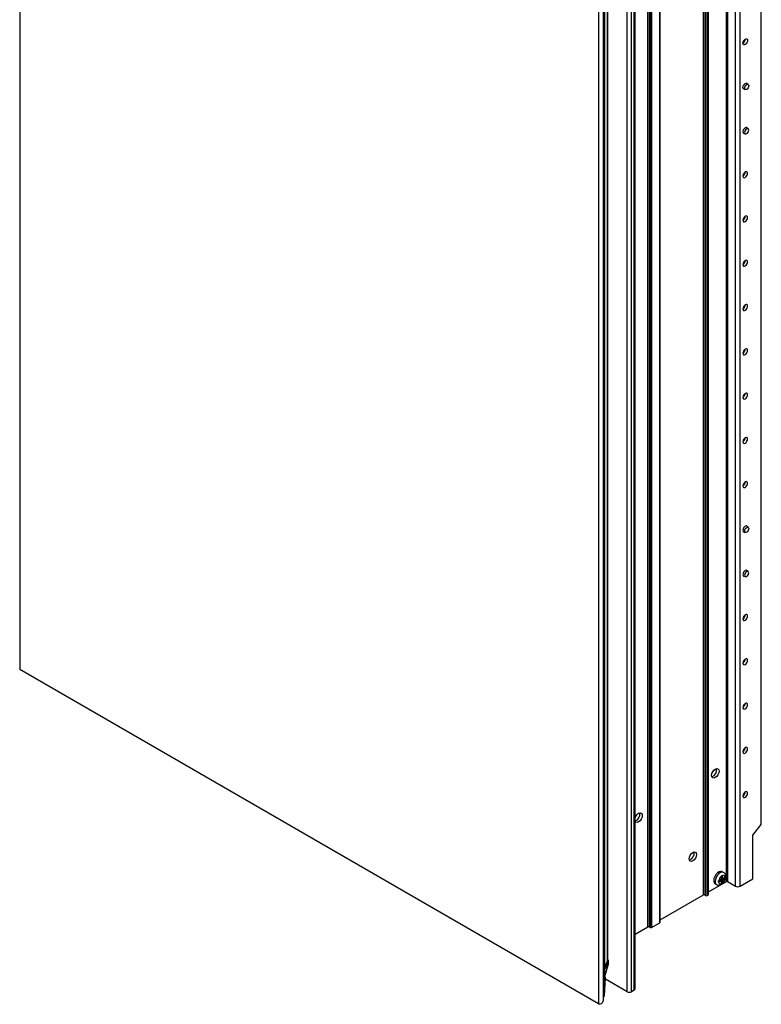
# Model space of a CAD drawing. Units: millimetres. Extents: x 1544 to 1896, y 89 to 747.
# Drawn here: x 1826 to 1896, y 561 to 653 of the extents above; entities that cross this region are included whole.
import ezdxf

# ---------------------------------------------------------------- set-up
doc = ezdxf.new("R2010")
doc.units = ezdxf.units.MM

msp = doc.modelspace()

# ---------------------------------------------------------------- linework, layer by layer
at = {"color": 7, "linetype": 'Continuous', "lineweight": 25}
for p, q in [((1826.411, 740.628), (1826.411, 591.949)), ((1892.594, 572.088), (1892.594, 717.269)), ((1892.702, 717.269), (1892.702, 572.088)), ((1893.433, 571.666), (1893.433, 716.847)), ((1893.882, 571.666), (1893.882, 716.847)), ((1890.451, 570.851), (1890.451, 716.032)), ((1890.559, 716.032), (1890.559, 570.851)), ((1890.678, 570.783), (1890.678, 715.964)), ((1890.785, 715.964), (1890.785, 570.783)), ((1890.9, 570.849), (1890.9, 716.03)), ((1890.923, 570.88), (1890.923, 716.061)), ((1885.244, 567.845), (1885.244, 713.026)), ((1885.352, 713.026), (1885.352, 567.845)), ((1885.471, 567.777), (1885.471, 712.958)), ((1885.579, 712.958), (1885.579, 567.777)), ((1886.369, 568.233), (1886.369, 713.414)), ((1886.391, 568.264), (1886.391, 713.445)), ((1895.838, 577.423), (1895.838, 713.348)), ((1895.86, 577.479), (1895.86, 713.354)), ((1883.967, 561.921), (1883.967, 711.25)), ((1884.046, 562.031), (1884.046, 711.36)), ((1883.314, 561.764), (1883.314, 711.093)), ((1883.694, 561.764), (1883.694, 711.093)), ((1880.628, 709.329), (1880.628, 560.65)), ((1881.052, 709.574), (1881.052, 560.895)), ((1881.488, 564.711), (1881.488, 709.39)), ((1881.198, 563.139), (1881.198, 707.904)), ((1894.633, 646.765), (1894.433, 646.886)), ((1894.151, 646.397), (1894.355, 646.284)), ((1894.151, 642.249), (1894.355, 642.136)), ((1894.633, 642.617), (1894.433, 642.738)), ((1894.633, 605.284), (1894.433, 605.405)), ((1894.151, 604.916), (1894.355, 604.804)), ((1894.151, 600.768), (1894.355, 600.656)), ((1894.633, 601.136), (1894.433, 601.257)), ((1880.628, 560.65), (1826.411, 591.949)), ((1895.055, 576.449), (1895.838, 577.423)), ((1895.055, 572.343), (1895.055, 576.449)), ((1892.328, 572.943), (1892.199, 573.018)), ((1890.923, 571.123), (1892.594, 572.088)), ((1891.541, 571.878), (1891.671, 571.803)), ((1891.851, 572.158), (1891.869, 572.167)), ((1891.869, 572.047), (1891.851, 572.038)), ((1892.113, 572.308), (1891.869, 572.167)), ((1892.113, 572.188), (1891.869, 572.047)), ((1892.008, 572.248), (1892.113, 572.188)), ((1892.113, 572.589), (1892.112, 572.609)), ((1892.112, 571.887), (1892.113, 571.907)), ((1892.113, 572.308), (1892.113, 572.589)), ((1892.113, 572.428), (1892.217, 572.368)), ((1892.113, 572.308), (1892.217, 572.248)), ((1892.113, 572.188), (1892.113, 571.907)), ((1892.113, 572.007), (1892.216, 571.948)), ((1892.217, 571.967), (1892.216, 571.948)), ((1892.217, 572.368), (1892.217, 572.649)), ((1892.217, 572.368), (1892.46, 572.509)), ((1892.217, 572.248), (1892.46, 572.388)), ((1892.217, 572.248), (1892.217, 571.967)), ((1892.373, 572.458), (1892.476, 572.399)), ((1892.46, 572.509), (1892.476, 572.519)), ((1892.702, 572.088), (1893.433, 571.666)), ((1893.882, 571.666), (1895.055, 572.343)), ((1886.391, 568.507), (1890.451, 570.851)), ((1890.559, 570.851), (1890.678, 570.783)), ((1890.785, 570.783), (1890.9, 570.849)), ((1885.579, 567.777), (1886.369, 568.233)), ((1884.046, 567.154), (1885.244, 567.845)), ((1885.352, 567.845), (1885.471, 567.777)), ((1881.198, 564.105), (1881.467, 564.628)), ((1881.527, 564.256), (1881.537, 564.552)), ((1881.553, 564.409), (1881.561, 564.642)), ((1881.198, 563.214), (1881.527, 564.247)), ((1881.527, 564.256), (1881.527, 564.256)), ((1881.052, 563.018), (1881.153, 563.076)), ((1881.094, 561.303), (1881.193, 562.975)), ((1881.193, 562.975), (1881.098, 562.92)), ((1881.163, 561.423), (1881.26, 563.063)), ((1883.314, 561.764), (1881.254, 562.953)), ((1883.967, 561.921), (1883.694, 561.764)), ((1881.052, 561.255), (1881.078, 561.27))]:
    msp.add_line(p, q, dxfattribs=at)
at = {"color": 8, "linetype": 'Continuous', "lineweight": 25}
for p, q in [((1881.467, 564.628), (1881.467, 709.35)), ((1881.153, 707.874), (1881.153, 563.076)), ((1884.493, 578.442), (1884.393, 578.5)), ((1881.537, 564.552), (1881.198, 563.891)), ((1881.198, 563.221), (1881.527, 564.256)), ((1881.098, 562.92), (1881.052, 561.434)), ((1881.052, 561.279), (1881.094, 561.303))]:
    msp.add_line(p, q, dxfattribs=at)
at = {"color": 7, "linetype": 'Continuous', "lineweight": 25, "flags": 128}
for points in [[(1894.575, 650.879), (1894.558, 650.772), (1894.511, 650.663), (1894.44, 650.567), (1894.356, 650.499), (1894.272, 650.47), (1894.201, 650.484), (1894.153, 650.539), (1894.137, 650.626), (1894.153, 650.732), (1894.201, 650.842), (1894.272, 650.938), (1894.356, 651.005), (1894.44, 651.034), (1894.511, 651.021), (1894.558, 650.966), (1894.575, 650.879)], [(1894.284, 646.324), (1894.272, 646.322), (1894.201, 646.336), (1894.153, 646.39), (1894.137, 646.478), (1894.153, 646.584), (1894.201, 646.694), (1894.272, 646.79), (1894.356, 646.857), (1894.44, 646.886), (1894.511, 646.873), (1894.558, 646.818), (1894.563, 646.807)], [(1894.492, 646.299), (1894.417, 646.273), (1894.354, 646.285), (1894.311, 646.334), (1894.296, 646.412), (1894.311, 646.507), (1894.354, 646.605), (1894.417, 646.691), (1894.492, 646.752), (1894.567, 646.778), (1894.631, 646.766), (1894.674, 646.717), (1894.688, 646.639), (1894.674, 646.543), (1894.631, 646.445), (1894.567, 646.36), (1894.492, 646.299)], [(1894.563, 642.659), (1894.558, 642.67), (1894.511, 642.725), (1894.44, 642.738), (1894.356, 642.709), (1894.272, 642.642), (1894.201, 642.546), (1894.153, 642.436), (1894.137, 642.33), (1894.153, 642.242), (1894.201, 642.188), (1894.272, 642.174), (1894.284, 642.176)], [(1894.492, 642.604), (1894.417, 642.543), (1894.354, 642.457), (1894.311, 642.359), (1894.296, 642.264), (1894.311, 642.186), (1894.354, 642.137), (1894.417, 642.125), (1894.492, 642.151), (1894.567, 642.211), (1894.631, 642.297), (1894.674, 642.395), (1894.688, 642.491), (1894.674, 642.569), (1894.631, 642.618), (1894.567, 642.63), (1894.492, 642.604)], [(1894.575, 638.435), (1894.558, 638.522), (1894.511, 638.577), (1894.44, 638.59), (1894.356, 638.561), (1894.272, 638.493), (1894.201, 638.398), (1894.153, 638.288), (1894.137, 638.182), (1894.153, 638.094), (1894.201, 638.04), (1894.272, 638.026), (1894.356, 638.055), (1894.44, 638.123), (1894.511, 638.219), (1894.558, 638.328), (1894.575, 638.435)], [(1894.575, 634.287), (1894.558, 634.374), (1894.511, 634.428), (1894.44, 634.442), (1894.356, 634.413), (1894.272, 634.345), (1894.201, 634.25), (1894.153, 634.14), (1894.137, 634.034), (1894.153, 633.946), (1894.201, 633.892), (1894.272, 633.878), (1894.356, 633.907), (1894.44, 633.975), (1894.511, 634.071), (1894.558, 634.18), (1894.575, 634.287)], [(1894.575, 630.139), (1894.558, 630.226), (1894.511, 630.28), (1894.44, 630.294), (1894.356, 630.265), (1894.272, 630.197), (1894.201, 630.102), (1894.153, 629.992), (1894.137, 629.886), (1894.153, 629.798), (1894.201, 629.744), (1894.272, 629.73), (1894.356, 629.759), (1894.44, 629.827), (1894.511, 629.923), (1894.558, 630.032), (1894.575, 630.139)], [(1894.575, 625.991), (1894.558, 626.078), (1894.511, 626.132), (1894.44, 626.146), (1894.356, 626.117), (1894.272, 626.049), (1894.201, 625.954), (1894.153, 625.844), (1894.137, 625.738), (1894.153, 625.65), (1894.201, 625.596), (1894.272, 625.582), (1894.356, 625.611), (1894.44, 625.679), (1894.511, 625.775), (1894.558, 625.884), (1894.575, 625.991)], [(1894.575, 621.843), (1894.558, 621.93), (1894.511, 621.984), (1894.44, 621.998), (1894.356, 621.969), (1894.272, 621.901), (1894.201, 621.806), (1894.153, 621.696), (1894.137, 621.59), (1894.153, 621.502), (1894.201, 621.448), (1894.272, 621.434), (1894.356, 621.463), (1894.44, 621.531), (1894.511, 621.627), (1894.558, 621.736), (1894.575, 621.843)], [(1894.575, 617.694), (1894.558, 617.782), (1894.511, 617.836), (1894.44, 617.85), (1894.356, 617.821), (1894.272, 617.753), (1894.201, 617.657), (1894.153, 617.548), (1894.137, 617.442), (1894.153, 617.354), (1894.201, 617.3), (1894.272, 617.286), (1894.356, 617.315), (1894.44, 617.383), (1894.511, 617.479), (1894.558, 617.588), (1894.575, 617.694)], [(1894.575, 613.546), (1894.558, 613.634), (1894.511, 613.688), (1894.44, 613.702), (1894.356, 613.673), (1894.272, 613.605), (1894.201, 613.509), (1894.153, 613.4), (1894.137, 613.293), (1894.153, 613.206), (1894.201, 613.152), (1894.272, 613.138), (1894.356, 613.167), (1894.44, 613.235), (1894.511, 613.331), (1894.558, 613.44), (1894.575, 613.546)], [(1894.575, 609.398), (1894.558, 609.486), (1894.511, 609.54), (1894.44, 609.554), (1894.356, 609.525), (1894.272, 609.457), (1894.201, 609.361), (1894.153, 609.252), (1894.137, 609.145), (1894.153, 609.058), (1894.201, 609.004), (1894.272, 608.99), (1894.356, 609.019), (1894.44, 609.087), (1894.511, 609.182), (1894.558, 609.292), (1894.575, 609.398)], [(1894.563, 605.327), (1894.558, 605.338), (1894.511, 605.392), (1894.44, 605.406), (1894.356, 605.377), (1894.272, 605.309), (1894.201, 605.213), (1894.153, 605.104), (1894.137, 604.997), (1894.153, 604.91), (1894.201, 604.856), (1894.272, 604.842), (1894.284, 604.843)], [(1894.492, 604.819), (1894.417, 604.793), (1894.354, 604.805), (1894.311, 604.854), (1894.296, 604.932), (1894.311, 605.027), (1894.354, 605.125), (1894.417, 605.211), (1894.492, 605.272), (1894.567, 605.298), (1894.631, 605.285), (1894.674, 605.236), (1894.688, 605.158), (1894.674, 605.063), (1894.631, 604.965), (1894.567, 604.879), (1894.492, 604.819)], [(1894.563, 601.179), (1894.558, 601.19), (1894.511, 601.244), (1894.44, 601.258), (1894.356, 601.229), (1894.272, 601.161), (1894.201, 601.065), (1894.153, 600.956), (1894.137, 600.849), (1894.153, 600.762), (1894.201, 600.708), (1894.272, 600.694), (1894.284, 600.695)], [(1894.492, 601.124), (1894.417, 601.063), (1894.354, 600.977), (1894.311, 600.879), (1894.296, 600.784), (1894.311, 600.706), (1894.354, 600.657), (1894.417, 600.645), (1894.492, 600.671), (1894.567, 600.731), (1894.631, 600.817), (1894.674, 600.915), (1894.688, 601.01), (1894.674, 601.088), (1894.631, 601.137), (1894.567, 601.15), (1894.492, 601.124)], [(1894.575, 596.954), (1894.558, 597.042), (1894.511, 597.096), (1894.44, 597.11), (1894.356, 597.081), (1894.272, 597.013), (1894.201, 596.917), (1894.153, 596.808), (1894.137, 596.701), (1894.153, 596.614), (1894.201, 596.559), (1894.272, 596.546), (1894.356, 596.575), (1894.44, 596.643), (1894.511, 596.738), (1894.558, 596.848), (1894.575, 596.954)], [(1894.575, 592.806), (1894.558, 592.894), (1894.511, 592.948), (1894.44, 592.962), (1894.356, 592.933), (1894.272, 592.865), (1894.201, 592.769), (1894.153, 592.66), (1894.137, 592.553), (1894.153, 592.466), (1894.201, 592.411), (1894.272, 592.398), (1894.356, 592.427), (1894.44, 592.494), (1894.511, 592.59), (1894.558, 592.7), (1894.575, 592.806)], [(1894.575, 588.658), (1894.558, 588.746), (1894.511, 588.8), (1894.44, 588.814), (1894.356, 588.785), (1894.272, 588.717), (1894.201, 588.621), (1894.153, 588.512), (1894.137, 588.405), (1894.153, 588.318), (1894.201, 588.263), (1894.272, 588.25), (1894.356, 588.279), (1894.44, 588.346), (1894.511, 588.442), (1894.558, 588.552), (1894.575, 588.658)], [(1894.575, 584.51), (1894.558, 584.597), (1894.511, 584.652), (1894.44, 584.666), (1894.356, 584.637), (1894.272, 584.569), (1894.201, 584.473), (1894.153, 584.364), (1894.137, 584.257), (1894.153, 584.17), (1894.201, 584.115), (1894.272, 584.102), (1894.356, 584.131), (1894.44, 584.198), (1894.511, 584.294), (1894.558, 584.404), (1894.575, 584.51)], [(1891.901, 582.433), (1891.874, 582.264), (1891.799, 582.09), (1891.686, 581.937), (1891.552, 581.83), (1891.419, 581.783), (1891.306, 581.805), (1891.23, 581.892), (1891.204, 582.031), (1891.23, 582.2), (1891.306, 582.374), (1891.419, 582.527), (1891.552, 582.634), (1891.686, 582.681), (1891.799, 582.659), (1891.874, 582.572), (1891.901, 582.433)], [(1894.575, 580.362), (1894.558, 580.449), (1894.511, 580.504), (1894.44, 580.518), (1894.356, 580.489), (1894.272, 580.421), (1894.201, 580.325), (1894.153, 580.216), (1894.137, 580.109), (1894.153, 580.022), (1894.201, 579.967), (1894.272, 579.954), (1894.356, 579.983), (1894.44, 580.05), (1894.511, 580.146), (1894.558, 580.256), (1894.575, 580.362)], [(1884.046, 578.054), (1884.122, 578.227), (1884.235, 578.379), (1884.368, 578.487), (1884.501, 578.533), (1884.614, 578.511), (1884.69, 578.425), (1884.716, 578.286)], [(1884.716, 578.286), (1884.69, 578.117), (1884.614, 577.942), (1884.501, 577.79), (1884.368, 577.682), (1884.235, 577.636), (1884.122, 577.658), (1884.046, 577.744)], [(1889.799, 574.623), (1889.773, 574.453), (1889.697, 574.279), (1889.584, 574.127), (1889.451, 574.019), (1889.317, 573.973), (1889.204, 573.995), (1889.129, 574.082), (1889.102, 574.22), (1889.129, 574.39), (1889.204, 574.564), (1889.317, 574.716), (1889.451, 574.824), (1889.584, 574.87), (1889.697, 574.848), (1889.773, 574.761), (1889.799, 574.623)], [(1892.199, 573.018), (1892.185, 573.025), (1892.057, 573.048), (1891.909, 573.005), (1891.756, 572.903), (1891.616, 572.751), (1891.503, 572.566), (1891.43, 572.368), (1891.405, 572.179)], [(1881.527, 564.256), (1881.527, 564.25), (1881.527, 564.248)]]:
    msp.add_lwpolyline(points, dxfattribs=at)
at = {"color": 8, "linetype": 'Continuous', "lineweight": 25, "flags": 128}
for points in [[(1892.329, 572.943), (1892.314, 572.95), (1892.186, 572.973), (1892.038, 572.931), (1891.885, 572.828), (1891.745, 572.676), (1891.632, 572.491), (1891.559, 572.294), (1891.534, 572.105)], [(1881.527, 564.256), (1881.527, 564.25), (1881.527, 564.247)]]:
    msp.add_lwpolyline(points, dxfattribs=at)
at = {"color": 7, "linetype": 'Continuous', "lineweight": 25}
for centre, radius, start, end in [((1893.876, 651.029), 0.477, 303.18731, 357.35946), ((1893.876, 638.585), 0.477, 303.18736, 357.35941), ((1893.876, 634.437), 0.477, 303.18727, 357.35942), ((1893.876, 630.289), 0.477, 303.18745, 357.3594), ((1893.876, 626.141), 0.477, 303.18745, 357.3594), ((1893.876, 621.993), 0.477, 303.18762, 357.35939), ((1893.876, 617.845), 0.477, 303.18762, 357.35939), ((1893.876, 613.697), 0.477, 303.18764, 357.35905), ((1893.876, 609.549), 0.477, 303.18729, 357.3594), ((1893.876, 597.105), 0.477, 303.18783, 357.35886), ((1893.876, 592.957), 0.477, 303.18675, 357.35995), ((1893.876, 588.809), 0.477, 303.18704, 357.35965), ((1893.876, 584.661), 0.477, 303.18675, 357.35995), ((1891.02, 582.539), 0.655, 287.87798, 12.12739), ((1893.876, 580.513), 0.477, 303.18704, 357.35965), ((1883.832, 578.393), 0.659, 288.9744, 11.97199), ((1888.919, 574.729), 0.655, 287.87726, 12.12811), ((1891.719, 572.14), 0.316, 172.85342, 235.83447), ((1892.544, 572.059), 0.683, 129.14076, 170.85909), ((1892.038, 572.059), 0.169, 183.95836, 296.03132), ((1892.291, 572.497), 0.169, 3.95854, 116.03125), ((1891.785, 572.497), 0.683, 309.14081, 350.85902), ((1892.648, 571.984), 0.117, 62.60892, 117.39044), ((1893.657, 572.099), 0.488, 242.61006, 297.39002), ((1890.505, 570.747), 0.117, 62.60893, 117.39042), ((1890.731, 570.887), 0.117, 242.61013, 297.38906), ((1890.884, 570.884), 0.0383, 294.38104, 354.30008), ((1886.353, 568.268), 0.0383, 294.38124, 354.2997), ((1885.298, 567.741), 0.117, 62.60863, 117.39072), ((1885.525, 567.881), 0.117, 242.6103, 297.38906), ((1881.308, 564.712), 0.179, 332.0501, 359.75134), ((1881.122, 563.146), 0.0767, 294.37878, 354.30234), ((1883.504, 562.131), 0.414, 242.6094, 297.3906), ((1883.912, 562.045), 0.135, 294.375, 354.30366), ((1881.06, 561.303), 0.0376, 305.64628, 3.16554)]:
    msp.add_arc(centre, radius, start, end, dxfattribs=at)
at = {"color": 8, "linetype": 'Continuous', "lineweight": 25}
for centre, radius, start, end in [((1891.849, 572.066), 0.318, 172.92556, 235.13943), ((1881.455, 564.547), 0.083, 3.94327, 81.41163), ((1880.979, 562.917), 0.118, 1.60892, 52.22443), ((1881.076, 562.972), 0.117, 1.41702, 56.2736), ((1881.057, 561.301), 0.0371, 305.03018, 3.57253)]:
    msp.add_arc(centre, radius, start, end, dxfattribs=at)
at = {"color": 7, "linetype": 'Continuous', "lineweight": 25}
for centre, major_axis, ratio, start_param, end_param in [((1895.784, 577.454), (0.0642, 0.0587), 0.697875, 4.92971, 5.715109), ((1880.977, 564.65), (0.584, -0.003), 0.580266, 5.998077, 6.794616), ((1880.979, 564.711), (-0.411, 0.64), 0.626427, 3.609425, 3.876745), ((1880.472, 561.409), (-0.424, 0.735), 0.577335, 2.617953, 3.665151), ((1880.932, 561.398), (0.229, -0.005), 0.57714, 5.509805, 5.532432)]:
    msp.add_ellipse(centre, major_axis=major_axis, ratio=ratio, start_param=start_param, end_param=end_param, dxfattribs=at)
at = {"color": 8, "linetype": 'Continuous', "lineweight": 25}
for centre, major_axis, ratio, start_param, end_param in [((1880.99, 562.984), (0.152, -0.002), 0.587272, 5.140609, 5.50682), ((1881.032, 563.071), (0.229, -0.005), 0.57714, 5.509805, 6.252608)]:
    msp.add_ellipse(centre, major_axis=major_axis, ratio=ratio, start_param=start_param, end_param=end_param, dxfattribs=at)
at = {"color": 7, "linetype": 'Continuous', "lineweight": 25}
for points, knots in [([(1891.671, 571.812), (1891.703, 571.793), (1891.778, 571.75), (1891.918, 571.749), (1892.065, 571.79), (1892.209, 571.88), (1892.343, 572.016), (1892.452, 572.191), (1892.523, 572.386), (1892.542, 572.575), (1892.507, 572.74), (1892.435, 572.869), (1892.36, 572.918), (1892.326, 572.939)], [0, 0, 0, 0, 0.064358, 0.149789, 0.235466, 0.329155, 0.431228, 0.535287, 0.641003, 0.750807, 0.844822, 0.931676, 1, 1, 1, 1]), ([(1892.112, 572.609), (1892.129, 572.619), (1892.164, 572.639), (1892.199, 572.659), (1892.216, 572.669)], [0, 0, 0, 0, 0.5000013, 1, 1, 1, 1]), ([(1892.216, 571.948), (1892.199, 571.937), (1892.164, 571.917), (1892.129, 571.897), (1892.112, 571.887)], [0, 0, 0, 0, 0.4999987, 1, 1, 1, 1]), ([(1892.216, 572.669), (1892.216, 572.668), (1892.217, 572.661), (1892.217, 572.654), (1892.217, 572.649)], [0, 0, 0, 0, 0.223689, 1, 1, 1, 1]), ([(1892.476, 572.399), (1892.475, 572.398), (1892.47, 572.394), (1892.464, 572.391), (1892.46, 572.388)], [0, 0, 0, 0, 0.2237492, 1, 1, 1, 1]), ([(1881.257, 563.062), (1881.258, 563.069), (1881.263, 563.094), (1881.245, 563.137), (1881.22, 563.169), (1881.202, 563.182), (1881.198, 563.184)], [0, 0, 0, 0, 0.1548792, 0.5353405, 0.909638, 1, 1, 1, 1]), ([(1881.078, 561.27), (1881.078, 561.27), (1881.08, 561.271), (1881.081, 561.272), (1881.082, 561.272)], [0, 0, 0, 0, 0.249448, 1, 1, 1, 1]), ([(1881.081, 561.274), (1881.095, 561.284), (1881.125, 561.304), (1881.151, 561.356), (1881.163, 561.397), (1881.162, 561.421), (1881.162, 561.424)], [0, 0, 0, 0, 0.29134, 0.603863, 0.953057, 1, 1, 1, 1])]:
    msp.add_open_spline(points, degree=3, knots=knots, dxfattribs=at)
for points in [[(1891.851, 572.038), (1891.851, 572.058), (1891.852, 572.098), (1891.851, 572.138), (1891.851, 572.158)], [(1892.476, 572.519), (1892.477, 572.499), (1892.477, 572.458), (1892.477, 572.419), (1892.476, 572.399)]]:
    msp.add_open_spline(points, degree=3, dxfattribs=at)
at = {"color": 8, "linetype": 'Continuous', "lineweight": 25}
msp.add_open_spline([(1881.097, 561.305), (1881.108, 561.313), (1881.132, 561.33), (1881.156, 561.37), (1881.159, 561.406), (1881.161, 561.423)], degree=3, knots=[0, 0, 0, 0, 0.2797173, 0.6423814, 1, 1, 1, 1], dxfattribs=at)

doc.saveas('drawing.dxf')
